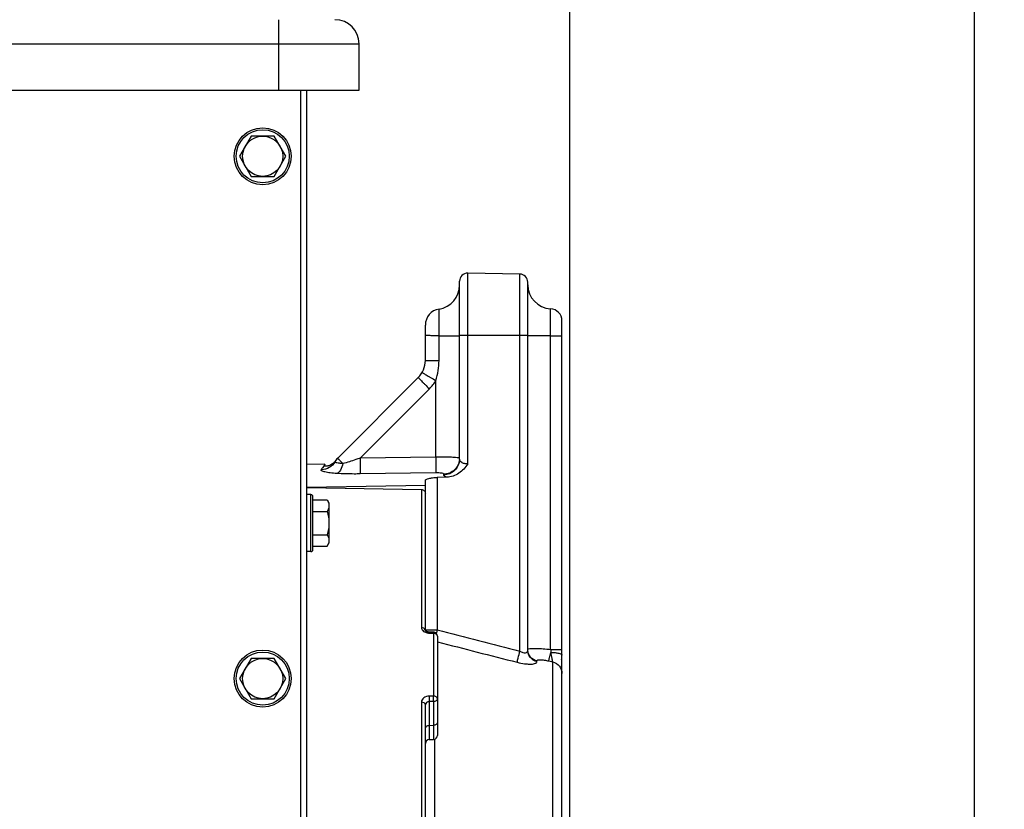
# Model space of a CAD drawing. Units: millimetres. Extents: x 0 to 594, y 0 to 420.
# Drawn here: x 246 to 296, y 295 to 335 of the extents above; entities that cross this region are included whole.
import ezdxf

# ---------------------------------------------------------------- set-up
doc = ezdxf.new("R2010")
doc.units = ezdxf.units.MM
doc.header["$LTSCALE"] = 32.67
doc.layers.get('0').update_dxf_attribs({"linetype": 'CONTINUOUS'})
doc.layers.add('SOLIDES', color=7, linetype='CONTINUOUS')
doc.styles.get("Standard").update_dxf_attribs({"font": 'txt', "width": 0.85})
doc.dimstyles.new('DIMSTYLE_1', dxfattribs={"dimtxt": 3.5, "dimasz": 3.5, "dimexe": 1.5, "dimexo": 1, "dimgap": 0.875, "dimtad": 1, "dimdec": 4, "dimlfac": 5, "dimtxsty": 'STANDARD', "dimblk": '_FILLED', "dimblk1": '_FILLED', "dimblk2": '_FILLED', "dimcen": 0.09, "dimclrt": 5, "dimadec": 0, "dimazin": 0, "dimtp": 0.0001, "dimtm": 0.0001, "dimtfac": 1, "dimtdec": 4, "dimtofl": 0, "dimtmove": 0, "dimatfit": 3, "dimldrblk": '_FILLED', "dimfxl": 1, "dimtolj": 1, "dimarcsym": 0})

# ---------------------------------------------------------------- blocks, each defined once
blk = doc.blocks.new('_FILLED')
at = {"color": 0, "linetype": 'BYBLOCK'}
blk.add_solid([(0, 0), (-1, 0.214), (-1, -0.214)], dxfattribs=at)
blk = doc.blocks.new('*D12')
at = {"color": 2, "linetype": 'CONTINUOUS'}
for p, q in [((254.324, 369.512), (276.708, 369.512)), ((278.294, 369.512), (295.516, 369.512)), ((294.016, 369.512), (294.016, 282.862)), ((294.016, 196.212), (294.016, 282.862)), ((229.29, 196.212), (295.516, 196.212))]:
    blk.add_line(p, q, dxfattribs=at)
at = {"color": 2, "linetype": 'CONTINUOUS', "xscale": 3.5, "yscale": 3.5, "zscale": 3.5}
for p, rotation in [((294.016, 369.512), 90), ((294.016, 196.212), 270)]:
    blk.add_blockref('_FILLED', p, dxfattribs=dict(at, rotation=rotation))
at = {"color": 5, "linetype": 'CONTINUOUS', "insert": (289.641, 282.862), "char_height": 3.5, "width": 14.875, "attachment_point": 2, "rotation": 90, "line_spacing_factor": 0.9}
blk.add_mtext('866,5', dxfattribs=at)
blk = doc.blocks.new('*D13')
at = {"color": 2, "linetype": 'CONTINUOUS'}
for p, q in [((197.39, 377.529), (197.39, 390.43)), ((273.89, 370.196), (273.89, 390.43)), ((197.39, 388.93), (235.64, 388.93)), ((273.89, 388.93), (235.64, 388.93)), ((197.39, 357.83), (197.39, 375.253)), ((273.89, 364.535), (273.89, 368.817)), ((273.89, 275.358), (273.89, 362.397)), ((197.39, 332.012), (197.39, 354.813))]:
    blk.add_line(p, q, dxfattribs=at)
at = {"color": 2, "linetype": 'CONTINUOUS', "xscale": 3.5, "yscale": 3.5, "zscale": 3.5, "rotation": 180}
blk.add_blockref('_FILLED', (197.39, 388.93), dxfattribs=at)
at = {"color": 2, "linetype": 'CONTINUOUS', "xscale": 3.5, "yscale": 3.5, "zscale": 3.5}
blk.add_blockref('_FILLED', (273.89, 388.93), dxfattribs=at)
at = {"color": 5, "linetype": 'CONTINUOUS', "insert": (235.64, 393.305), "char_height": 3.5, "width": 14.875, "attachment_point": 2, "line_spacing_factor": 0.9}
blk.add_mtext('382,5', dxfattribs=at)

msp = doc.modelspace()

# ---------------------------------------------------------------- linework, layer by layer
at = {"color": 7, "linetype": 'CONTINUOUS'}
for p, q in [((258.012348, 328.711583), (257.434998, 327.711583)), ((259.167048, 328.711583), (258.012348, 328.711583)), ((259.744399, 327.711583), (259.167048, 328.711583)), ((257.434998, 327.711583), (258.012348, 326.711583)), ((259.167048, 326.711583), (259.744399, 327.711583)), ((258.012348, 326.711583), (259.167048, 326.711583)), ((271.39668, 321.848116), (268.79668, 321.893499)), ((268.3897, 312.63427), (268.3897, 321.49356)), ((271.7897, 303.11908), (271.7897, 321.448176)), ((266.6897, 317.547173), (266.6897, 319.313447)), ((273.4897, 254.975795), (273.4897, 319.523272)), ((262.324014, 312.684416), (266.338227, 316.698629)), ((261.6897, 312.384893), (260.789699, 312.369183)), ((261.6897, 312.293538), (261.6897, 312.384893)), ((266.6897, 311.325212), (260.789699, 311.225736)), ((266.6897, 304.10046), (266.6897, 311.577677)), ((267.756874, 311.733892), (267.279228, 311.723563)), ((260.789699, 311.218772), (266.49319, 311.12261)), ((260.989699, 310.873361), (260.789699, 310.873361)), ((261.089699, 308.133376), (261.089699, 310.773361)), ((261.089699, 310.608061), (261.800382, 310.608061)), ((261.800382, 310.608061), (261.889699, 310.453361)), ((261.889699, 310.453349), (261.889699, 308.453372)), ((261.089699, 310.030711), (261.800382, 310.030711)), ((261.089699, 308.87601), (261.800382, 308.87601)), ((261.800382, 308.29866), (261.889699, 308.453361)), ((260.989699, 308.033361), (260.789699, 308.033361)), ((261.089699, 308.29866), (261.800382, 308.29866)), ((266.691803, 304.09732), (266.689584, 304.10046)), ((267.094477, 304.022417), (266.887495, 304.027362)), ((267.2897, 303.822474), (267.2897, 298.882287)), ((258.012349, 302.711583), (257.434998, 301.711583)), ((259.167049, 302.711583), (258.012349, 302.711583)), ((259.744399, 301.711583), (259.167049, 302.711583)), ((257.434998, 301.711583), (258.012349, 300.711583)), ((259.167049, 300.711583), (259.744399, 301.711583)), ((258.012349, 300.711583), (259.167049, 300.711583)), ((266.6897, 257.215488), (266.6897, 300.407679)), ((266.886209, 298.678402), (267.09319, 298.682015))]:
    msp.add_line(p, q, dxfattribs=at)
at = {"color": 9, "linetype": 'CONTINUOUS'}
for p, q in [((268.79668, 312.396856), (268.79668, 321.893499)), ((271.3967, 303.080673), (271.39668, 321.848116)), ((267.3697, 317.547158), (267.3697, 320.104395)), ((272.923028, 303.16085), (272.923033, 320.122345)), ((268.3897, 318.811582), (271.7897, 318.811582)), ((266.6897, 317.547158), (267.3697, 317.547158)), ((267.210642, 312.741034), (267.210642, 316.552117)), ((263.442953, 312.685958), (266.889951, 316.132944)), ((267.210642, 312.741034), (263.442953, 312.685958)), ((267.210642, 311.953689), (263.442966, 311.898389)), ((267.603661, 311.849564), (267.603661, 311.888305)), ((267.279228, 311.723563), (267.279228, 304.13307)), ((260.989699, 308.033361), (260.989699, 310.873361)), ((266.49319, 311.12261), (266.49319, 304.246605)), ((266.6897, 304.13307), (267.279228, 304.13307)), ((266.887495, 304.027362), (266.886209, 303.977895)), ((266.886209, 303.977895), (267.09319, 303.972936)), ((267.09452, 304.022416), (267.09319, 303.972936)), ((267.09319, 303.972936), (267.09319, 300.838026)), ((272.923028, 303.160863), (273.4897, 303.160862)), ((272.244546, 302.557458), (272.244546, 302.591488)), ((272.834075, 302.589441), (273.034853, 302.53883)), ((273.034854, 254.393606), (273.034853, 302.53883)), ((266.49319, 300.53756), (266.49319, 288.903722)), ((267.09319, 300.838026), (266.886209, 300.837846)), ((266.886216, 300.564746), (266.886209, 298.678403)), ((267.09319, 300.564911), (266.886216, 300.564746)), ((267.09319, 300.564911), (267.09319, 298.682016)), ((266.886209, 299.383409), (267.09319, 299.385964)), ((267.144546, 298.689931), (267.144494, 294.187616))]:
    msp.add_line(p, q, dxfattribs=at)
at = {"color": 7, "linetype": 'CONTINUOUS'}
msp.add_lwpolyline([(266.887495, 304.027362), (266.875534, 304.027824), (266.853641, 304.029593), (266.832535, 304.032461), (266.812388, 304.036326), (266.793249, 304.041104), (266.775294, 304.046681), (266.758738, 304.052902), (266.743715, 304.059611), (266.730346, 304.066631), (266.718767, 304.073739), (266.709136, 304.080639), (266.701466, 304.087063), (266.695705, 304.092743), (266.691803, 304.09732)], dxfattribs=at)
for centre, radius in [((258.589698, 327.711583), 1.42), ((258.589698, 327.711583), 1), ((258.589699, 301.711583), 1.42), ((258.589699, 301.711583), 1)]:
    msp.add_circle(centre, radius, dxfattribs=at)
at = {"color": 9, "linetype": 'CONTINUOUS'}
for centre in [(258.589698, 327.711583), (258.589699, 301.711583)]:
    msp.add_circle(centre, 1.32, dxfattribs=at)
at = {"color": 7, "linetype": 'CONTINUOUS'}
for centre, radius, start, end in [((268.7897, 321.49356), 0.4, 89, 180), ((271.3897, 321.448176), 0.4, 0, 89), ((267.1897, 321.290819), 1.2, 278.6269266, 360), ((272.9897, 321.320492), 1.2, 180, 266.8152615), ((267.4897, 319.313447), 0.8, 98.6269266, 180), ((272.8897, 319.523272), 0.6, 0, 86.8152615), ((265.4897, 317.547158), 1.2, 314.9999769, 0.000736), ((261.594585, 313.034613), 0.786241, 314.6902429, 324.7477189), ((262.8897, 312.118731), 0.8, 135, 150.8361284), ((260.989699, 310.773361), 0.1, 0.0000016, 90.0000016), ((260.989699, 308.133361), 0.1, 270.0000016, 0.0000016), ((267.089667, 303.822228), 0.200249, 79.9862644, 88.6112969), ((267.089692, 303.822468), 0.200008, 0.0016933, 79.9813953), ((266.8897, 298.478433), 0.2, 90.9999955, 179.9997447), ((267.0897, 298.881985), 0.2, 271.0000051, 0.0002483)]:
    msp.add_arc(centre, radius, start, end, dxfattribs=at)
at = {"color": 9, "linetype": 'CONTINUOUS'}
for centre, radius, start, end in [((265.468808, 317.552459), 2.008649, 315.0328376, 330.1310912), ((262.862503, 311.330372), 1.561736, 140.4550527, 150.258031), ((262.825941, 311.361624), 1.513644, 139.4796266, 140.4861345), ((262.848418, 311.342084), 1.543427, 138.6548604, 139.470332), ((267.237421, 304.133103), 0.547721, 180.0034268, 183.6335091), ((267.240145, 304.133253), 0.55045, 183.6310911, 184.4247703), ((266.8942, 304.538159), 0.559909, 254.2822423, 260.1671289), ((266.900272, 304.573252), 0.595523, 260.1681138, 268.6468777), ((299.538302, 295.896507), 33.293975, 165.6769397, 165.9855798), ((296.875832, 305.010693), 24.024137, 184.4161052, 184.7576277), ((272.893535, 302.508069), 0.59618, 5.1140172, 15.254666)]:
    msp.add_arc(centre, radius, start, end, dxfattribs=at)
at = {"color": 7, "linetype": 'CONTINUOUS'}
for points, knots in [([(267.3697, 318.777632), (267.280534, 318.778495), (267.152186, 318.779981), (266.990019, 318.782442), (266.88936, 318.784037), (266.807902, 318.785676), (266.752309, 318.786644), (266.720298, 318.788073), (266.703479, 318.788201), (266.696238, 318.790005), (266.6897, 318.789509), (266.6897, 318.790605)], [0, 0, 0, 0, 0.393230211, 0.565969747, 0.715395779, 0.836788841, 0.926344569, 0.958262986, 0.981262264, 0.9951694, 1, 1, 1, 1]), ([(267.3697, 318.777632), (267.583962, 318.777199), (267.915093, 318.773914), (268.246426, 318.772406), (268.363237, 318.766862)], [0, 0, 0, 0, 0.646920112, 1, 1, 1, 1]), ([(268.363237, 318.766862), (268.366227, 318.76672), (268.374494, 318.766226), (268.382828, 318.765961), (268.388037, 318.764999)], [0, 0, 0, 0, 0.36114335, 1, 1, 1, 1]), ([(271.819805, 318.766728), (271.816404, 318.766578), (271.806999, 318.766054), (271.797529, 318.765774), (271.791593, 318.764752)], [0, 0, 0, 0, 0.361110151, 1, 1, 1, 1]), ([(272.923033, 318.777394), (272.687269, 318.77722), (272.319571, 318.774072), (271.951679, 318.772566), (271.819805, 318.766728)], [0, 0, 0, 0, 0.64106868, 1, 1, 1, 1]), ([(272.923033, 318.777394), (272.996097, 318.77646), (273.101929, 318.775622), (273.235867, 318.77605), (273.320889, 318.776602), (273.388193, 318.778852), (273.443382, 318.7788), (273.467571, 318.784531), (273.4897, 318.78279), (273.4897, 318.786512)], [0, 0, 0, 0, 0.38641508, 0.559089016, 0.709683531, 0.832798807, 0.9240714, 0.980314661, 1, 1, 1, 1]), ([(262.147528, 312.475659), (262.1, 312.428722), (262.001598, 312.35381), (261.86668, 312.300264), (261.77803, 312.284218), (261.73104, 312.282553), (261.706525, 312.284289), (261.6897, 312.289745), (261.6897, 312.293538)], [0, 0, 0, 0, 0.39106011, 0.714582746, 0.835178276, 0.923363304, 0.977793364, 1, 1, 1, 1]), ([(268.79668, 312.396856), (268.677767, 312.220587), (268.394795, 311.890772), (267.967873, 311.738454), (267.756874, 311.733892)], [0, 0, 0, 0, 0.501866272, 1, 1, 1, 1]), ([(266.6897, 311.577677), (266.6897, 311.600526), (266.754652, 311.650488), (266.875928, 311.68227), (267.062462, 311.714195), (267.202769, 311.72191), (267.279228, 311.723563)], [0, 0, 0, 0, 0.109556336, 0.323314227, 0.633302519, 1, 1, 1, 1]), ([(266.49319, 311.12261), (266.543404, 311.121763), (266.646362, 311.081336), (266.6897, 310.97847), (266.6897, 310.929454)], [0, 0, 0, 0, 0.506074309, 1, 1, 1, 1]), ([(261.800382, 310.608061), (261.826545, 310.562746), (261.871246, 310.470657), (261.889699, 310.368677), (261.889699, 310.319386)], [0, 0, 0, 0, 0.514931146, 1, 1, 1, 1]), ([(261.889699, 310.319386), (261.889699, 310.270095), (261.871246, 310.168115), (261.826545, 310.076026), (261.800382, 310.030711)], [0, 0, 0, 0, 0.485068879, 1, 1, 1, 1]), ([(261.800382, 310.030711), (261.827462, 309.936904), (261.872648, 309.746465), (261.889699, 309.550957), (261.889699, 309.453361)], [0, 0, 0, 0, 0.50010403, 1, 1, 1, 1]), ([(261.889699, 309.453361), (261.889699, 309.355764), (261.872648, 309.160256), (261.827462, 308.969817), (261.800382, 308.87601)], [0, 0, 0, 0, 0.499896493, 1, 1, 1, 1]), ([(261.800382, 308.87601), (261.826545, 308.830695), (261.871246, 308.738606), (261.889699, 308.636626), (261.889699, 308.587335)], [0, 0, 0, 0, 0.514931146, 1, 1, 1, 1]), ([(261.889699, 308.587335), (261.889699, 308.538045), (261.871246, 308.436064), (261.826545, 308.343975), (261.800382, 308.29866)], [0, 0, 0, 0, 0.485068879, 1, 1, 1, 1])]:
    msp.add_open_spline(points, degree=3, knots=knots, dxfattribs=at)
at = {"color": 9, "linetype": 'CONTINUOUS'}
for points in [[(267.210642, 316.552117), (267.319971, 316.869718), (267.369699, 317.211267), (267.3697, 317.547158)], [(266.6897, 304.094554), (266.6897, 304.110376), (266.686274, 304.126465), (266.680125, 304.141043)], [(267.279228, 304.13307), (268.651812, 303.782634), (270.024306, 303.431851), (271.3967, 303.080673)], [(267.2897, 303.53912), (268.61388, 303.201508), (269.937983, 302.863595), (271.261999, 302.525343)]]:
    msp.add_open_spline(points, degree=3, dxfattribs=at)
for points, knots in [([(266.530639, 316.950135), (266.530002, 316.949024), (266.5377, 316.946376), (266.543799, 316.940012), (266.56159, 316.930347), (266.593895, 316.910022), (266.650978, 316.876685), (266.733823, 316.827775), (266.835666, 316.768501), (266.996478, 316.675235), (267.123205, 316.602282), (267.210642, 316.552117)], [0, 0, 0, 0, 0.004876862, 0.019236352, 0.043002376, 0.075944238, 0.168050067, 0.292085551, 0.443387652, 0.616227946, 1, 1, 1, 1]), ([(266.338228, 316.69863), (266.337305, 316.697706), (266.343572, 316.692753), (266.348012, 316.685009), (266.362321, 316.67068), (266.388125, 316.642309), (266.434276, 316.594701), (266.501409, 316.525325), (266.584195, 316.440966), (266.715104, 316.308288), (266.818518, 316.204399), (266.889951, 316.132944)], [0, 0, 0, 0, 0.00495505, 0.019348218, 0.043142387, 0.076111775, 0.168272069, 0.292353532, 0.443677038, 0.616494131, 1, 1, 1, 1]), ([(262.191117, 312.50858), (262.124428, 312.389078), (261.922895, 312.181644), (261.644003, 312.10625), (261.506497, 312.105141)], [0, 0, 0, 0, 0.498796782, 1, 1, 1, 1]), ([(262.582165, 312.414361), (262.524913, 312.418031), (262.424023, 312.427825), (262.309543, 312.44494), (262.240582, 312.466208), (262.208115, 312.476356), (262.185966, 312.499353), (262.191115, 312.508576)], [0, 0, 0, 0, 0.41488477, 0.730351435, 0.843042179, 0.923611508, 1, 1, 1, 1]), ([(262.582269, 312.414347), (262.556616, 312.300557), (262.497602, 312.115766), (262.363296, 311.948319), (262.288799, 311.921379)], [0, 0, 0, 0, 0.595544929, 1, 1, 1, 1]), ([(262.582198, 312.414326), (262.545859, 312.451237), (262.494515, 312.50363), (262.431083, 312.569066), (262.393213, 312.607993), (262.365022, 312.638748), (262.340743, 312.662155), (262.333601, 312.675075), (262.322489, 312.682891), (262.324014, 312.684416)], [0, 0, 0, 0, 0.415743154, 0.588097153, 0.733039769, 0.848241784, 0.931889974, 0.98268897, 1, 1, 1, 1]), ([(263.442948, 312.685952), (263.370929, 312.661017), (263.086027, 312.564283), (262.798721, 312.474298), (262.582198, 312.414326)], [0, 0, 0, 0, 0.253294323, 1, 1, 1, 1]), ([(263.442965, 312.685958), (263.44547, 312.514719), (263.448414, 312.283876), (263.44635, 312.021439), (263.445611, 311.930037), (263.442966, 311.89838)], [0, 0, 0, 0, 0.652283763, 0.879004973, 1, 1, 1, 1]), ([(268.349643, 312.69314), (268.297948, 312.705058), (268.157423, 312.717922), (267.904727, 312.73275), (267.577341, 312.740487), (267.337519, 312.741648), (267.210642, 312.741034)], [0, 0, 0, 0, 0.13948748, 0.36935751, 0.666401231, 1, 1, 1, 1]), ([(267.210642, 312.741034), (267.21314, 312.569959), (267.216063, 312.33928), (267.214027, 312.076918), (267.213267, 311.985432), (267.210642, 311.953689)], [0, 0, 0, 0, 0.651851453, 0.878648216, 1, 1, 1, 1]), ([(268.3897, 312.634275), (268.3897, 312.533244), (268.34873, 312.328439), (268.173901, 312.069428), (267.913014, 311.894526), (267.70647, 311.851324), (267.603661, 311.849564)], [0, 0, 0, 0, 0.247815045, 0.496895408, 0.747787779, 1, 1, 1, 1]), ([(268.387503, 312.615869), (268.373179, 312.426414), (268.190297, 312.043445), (267.795921, 311.891601), (267.603661, 311.888305)], [0, 0, 0, 0, 0.497002005, 1, 1, 1, 1]), ([(268.3897, 312.673936), (268.389696, 312.678614), (268.37279, 312.687864), (268.359856, 312.690785), (268.349643, 312.69314)], [0, 0, 0, 0, 0.308574354, 1, 1, 1, 1]), ([(268.79668, 312.396856), (268.741041, 312.393194), (268.635268, 312.402501), (268.477788, 312.462555), (268.389696, 312.567974), (268.3897, 312.63426)], [0, 0, 0, 0, 0.328207481, 0.609836113, 1, 1, 1, 1]), ([(262.288799, 311.921375), (262.175184, 311.928443), (261.974459, 311.946165), (261.745123, 311.982816), (261.607552, 312.019375), (261.54642, 312.045428), (261.504655, 312.070068), (261.502041, 312.097351), (261.506497, 312.105141)], [0, 0, 0, 0, 0.409677491, 0.723969576, 0.836891357, 0.917715948, 0.967701919, 1, 1, 1, 1]), ([(263.442966, 311.898389), (263.34403, 311.896935), (262.959208, 311.894367), (262.574144, 311.903582), (262.288799, 311.921375)], [0, 0, 0, 0, 0.257106034, 1, 1, 1, 1]), ([(267.603661, 311.888305), (267.603651, 311.901844), (267.554645, 311.926788), (267.478147, 311.940263), (267.352719, 311.953397), (267.260794, 311.954424), (267.210642, 311.953689)], [0, 0, 0, 0, 0.099752767, 0.315763716, 0.630447863, 1, 1, 1, 1]), ([(267.756873, 311.733892), (267.716887, 311.748207), (267.657015, 311.770074), (267.603652, 311.825928), (267.603661, 311.849564)], [0, 0, 0, 0, 0.642460446, 1, 1, 1, 1]), ([(266.49319, 304.246605), (266.493193, 304.192508), (266.559287, 304.071394), (266.676044, 304.017937), (266.742521, 303.999186)], [0, 0, 0, 0, 0.439215247, 1, 1, 1, 1]), ([(266.680125, 304.141043), (266.666675, 304.172934), (266.608663, 304.229026), (266.533043, 304.246076), (266.49319, 304.246605)], [0, 0, 0, 0, 0.464787677, 1, 1, 1, 1]), ([(267.2897, 303.822474), (267.2897, 303.862493), (267.234521, 303.949605), (267.141935, 303.972296), (267.09319, 303.972936)], [0, 0, 0, 0, 0.450822131, 1, 1, 1, 1]), ([(271.261999, 302.525344), (271.275943, 302.595927), (271.321664, 302.780943), (271.367303, 302.965838), (271.39668, 303.080678)], [0, 0, 0, 0, 0.377702853, 1, 1, 1, 1]), ([(271.3967, 303.080667), (271.442494, 303.051385), (271.531936, 303.005889), (271.664683, 302.977341), (271.773123, 303.024183), (271.789699, 303.090181), (271.7897, 303.119081)], [0, 0, 0, 0, 0.33810889, 0.621217152, 0.820228134, 1, 1, 1, 1]), ([(271.7897, 303.153914), (271.7897, 303.156894), (271.793334, 303.17217), (271.808887, 303.180517), (271.819981, 303.18542)], [0, 0, 0, 0, 0.197218873, 1, 1, 1, 1]), ([(272.244546, 302.557458), (272.119241, 302.587597), (271.882891, 302.730804), (271.7897, 302.992956), (271.7897, 303.119079)], [0, 0, 0, 0, 0.505403449, 1, 1, 1, 1]), ([(272.244546, 302.591488), (272.124635, 302.620371), (271.898229, 302.753754), (271.79834, 302.998461), (271.790789, 303.119124)], [0, 0, 0, 0, 0.504999908, 1, 1, 1, 1]), ([(271.819981, 303.18542), (271.865008, 303.205319), (272.001045, 303.217211), (272.242726, 303.220211), (272.563299, 303.199988), (272.798186, 303.176038), (272.923028, 303.16085)], [0, 0, 0, 0, 0.133282775, 0.360230745, 0.659505841, 1, 1, 1, 1]), ([(272.834075, 302.589441), (272.843232, 302.641138), (272.87787, 302.783878), (272.911787, 302.926602), (272.934465, 303.018087)], [0, 0, 0, 0, 0.357747636, 1, 1, 1, 1]), ([(273.034851, 302.53883), (273.025111, 302.59858), (272.990384, 302.758169), (272.956597, 302.917814), (272.934465, 303.018087)], [0, 0, 0, 0, 0.370888846, 1, 1, 1, 1]), ([(272.934472, 303.018093), (273.006439, 303.016859), (273.138373, 303.010132), (273.31397, 302.980255), (273.428238, 302.950037), (273.489701, 302.902712), (273.489701, 302.880994)], [0, 0, 0, 0, 0.366304284, 0.675143491, 0.889478331, 1, 1, 1, 1]), ([(271.261999, 302.525343), (271.384284, 302.494095), (271.564616, 302.457641), (271.797309, 302.434371), (271.946308, 302.431557), (272.06977, 302.442216), (272.162446, 302.465793), (272.226789, 302.501091), (272.244545, 302.540564), (272.244546, 302.557458)], [0, 0, 0, 0, 0.364698868, 0.529970983, 0.675142364, 0.794946237, 0.886474415, 0.951184255, 1, 1, 1, 1]), ([(272.244546, 302.591488), (272.24455, 302.601216), (272.255319, 302.624152), (272.294656, 302.642115), (272.350276, 302.652394), (272.424436, 302.654548), (272.513667, 302.64893), (272.652812, 302.630748), (272.760672, 302.607945), (272.834075, 302.589441)], [0, 0, 0, 0, 0.047076816, 0.110046507, 0.201053663, 0.321336596, 0.467427523, 0.633649223, 1, 1, 1, 1]), ([(273.034853, 302.538825), (273.160365, 302.508416), (273.397125, 302.363397), (273.4897, 302.100053), (273.4897, 301.973116)], [0, 0, 0, 0, 0.504307822, 1, 1, 1, 1]), ([(266.886209, 300.837846), (266.788729, 300.837756), (266.640181, 300.797501), (266.515666, 300.660954), (266.493191, 300.577186), (266.49319, 300.53756)], [0, 0, 0, 0, 0.541371149, 0.779931306, 1, 1, 1, 1]), ([(266.6897, 300.407682), (266.6897, 300.44355), (266.627728, 300.521505), (266.541344, 300.537014), (266.49319, 300.53756)], [0, 0, 0, 0, 0.426871908, 1, 1, 1, 1]), ([(266.886216, 300.564746), (266.837356, 300.565271), (266.740963, 300.541254), (266.6897, 300.449612), (266.6897, 300.407679)], [0, 0, 0, 0, 0.538161875, 1, 1, 1, 1]), ([(266.886209, 300.564746), (266.886685, 300.585352), (266.8879, 300.676381), (266.887736, 300.767437), (266.886209, 300.837846)], [0, 0, 0, 0, 0.226406603, 1, 1, 1, 1]), ([(267.09319, 300.564911), (267.094255, 300.585496), (267.094081, 300.676593), (267.092382, 300.767602), (267.09319, 300.838026)], [0, 0, 0, 0, 0.226410128, 1, 1, 1, 1]), ([(267.2897, 300.70631), (267.2897, 300.742541), (267.228367, 300.821368), (267.141394, 300.837472), (267.09319, 300.838026)], [0, 0, 0, 0, 0.429082023, 1, 1, 1, 1]), ([(267.2897, 300.70631), (267.2897, 300.66815), (267.231654, 300.584899), (267.141679, 300.565509), (267.09319, 300.564911)], [0, 0, 0, 0, 0.440382761, 1, 1, 1, 1]), ([(266.6897, 299.242009), (266.6897, 299.280182), (266.747775, 299.363418), (266.837734, 299.382811), (266.886209, 299.383409)], [0, 0, 0, 0, 0.440533496, 1, 1, 1, 1]), ([(267.2897, 299.527364), (267.2897, 299.489191), (267.231624, 299.405955), (267.141665, 299.386562), (267.09319, 299.385964)], [0, 0, 0, 0, 0.440533496, 1, 1, 1, 1])]:
    msp.add_open_spline(points, degree=3, knots=knots, dxfattribs=at)
at = {"layer": 'SOLIDES', "color": 9, "linetype": 'CONTINUOUS'}
for p, q in [((259.389698, 331.011583), (259.389698, 334.511583)), ((197.389698, 333.311581), (263.389698, 333.311583))]:
    msp.add_line(p, q, dxfattribs=at)
at = {"layer": 'SOLIDES', "color": 7, "linetype": 'CONTINUOUS'}
for p, q in [((263.389698, 331.011583), (263.389698, 333.311583)), ((197.389698, 331.011581), (263.389698, 331.011583))]:
    msp.add_line(p, q, dxfattribs=at)
at = {"layer": 'SOLIDES', "color": 3, "linetype": 'CONTINUOUS'}
for p, q in [((260.489699, 293.311583), (260.489698, 331.011583)), ((260.789699, 293.811583), (260.789698, 331.011583))]:
    msp.add_line(p, q, dxfattribs=at)
at = {"layer": 'SOLIDES', "color": 7, "linetype": 'CONTINUOUS'}
msp.add_arc((262.189698, 333.311583), 1.2, 0.0000016, 90.0000016, dxfattribs=at)

# ---------------------------------------------------------------- dimensions: what is measured, and where the dimension line sits
at = {"color": 2, "linetype": 'CONTINUOUS'}
for base, p1, p2, angle, picture, middle in [((197.389698, 388.92955), (273.8897, 274.357793), (197.389698, 331.011581), 180, '*D13', (235.732665, 388.92955)), ((294.016488, 369.511583), (228.2897, 196.211582), (253.324006, 369.511583), 90, '*D12', (294.016488, 282.861576))]:
    dim = msp.add_linear_dim(base=base, p1=p1, p2=p2, angle=angle, dimstyle='DIMSTYLE_1', dxfattribs=at)
    dim.commit()
    dim.dimension.update_dxf_attribs({"geometry": picture, "text_midpoint": middle, "dimtype": 160})

doc.saveas('drawing.dxf')
